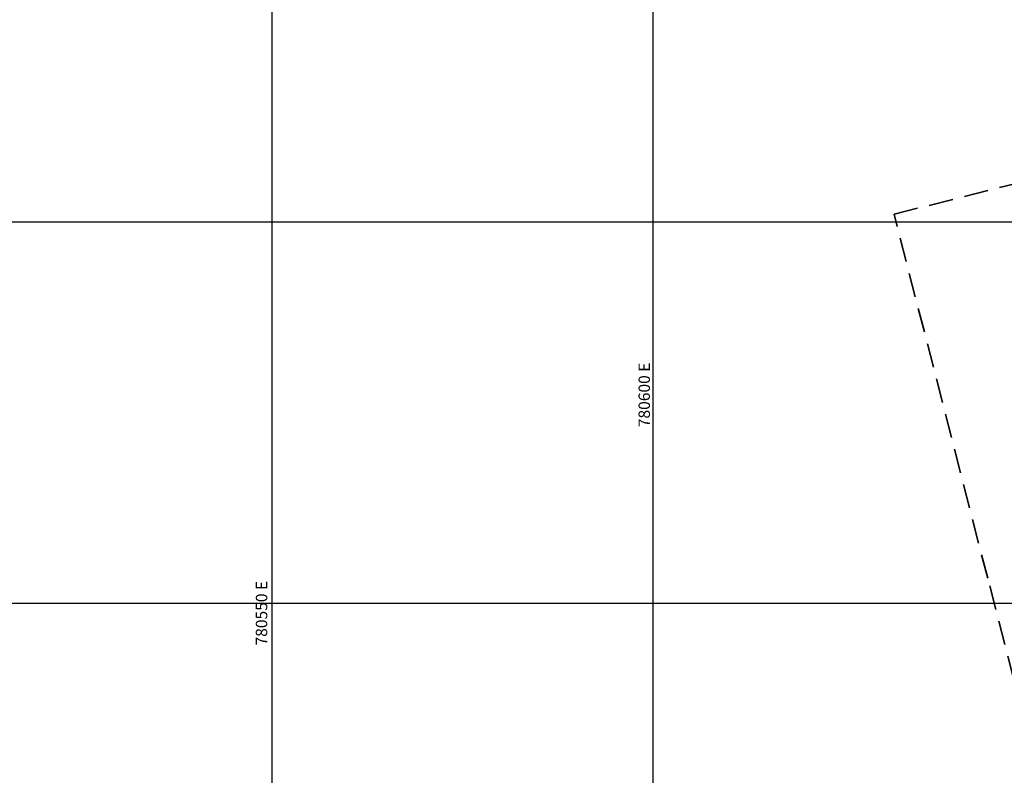
# Model space of a CAD drawing. Units: metres. Extents: x 780197 to 781931, y 8554150 to 8554953.
# Drawn here: x 780517 to 780646, y 8554477 to 8554577 of the extents above; entities that cross this region are included whole.
import ezdxf

# ---------------------------------------------------------------- set-up
doc = ezdxf.new("R2010")
doc.units = ezdxf.units.M
doc.header["$LTSCALE"] = 12.7
doc.header["$MEASUREMENT"] = 0
doc.linetypes.add('DASHED2', pattern=[0.375, 0.25, -0.125])
for name, color, linetype in [('casa', 6, 'Continuous'), ('COORD_LIN', 8, 'Continuous'), ('COORD_TXT', 7, 'Continuous')]:
    doc.layers.add(name, color=color, linetype=linetype)
doc.styles.add('ARIAL', font='ARIAL.TTF')

msp = doc.modelspace()

# ---------------------------------------------------------------- linework, layer by layer
at = {"layer": 'casa', "linetype": 'DASHED2', "lineweight": 35, "flags": 128}
for points in [[(780631.611, 8554551.01), (780702.595, 8554568.898), (780727.472, 8554479.091), (780654.833, 8554460.761), (780643.892, 8554503.28)], [(780643.892, 8554503.28), (780631.611, 8554551.01)]]:
    msp.add_lwpolyline(points, dxfattribs=at)
at = {"layer": 'COORD_LIN'}
for p, q in [((780550, 8554150), (780550, 8554950)), ((780600, 8554478.22), (780600, 8554950)), ((780200, 8554550), (781300, 8554550)), ((780200, 8554500), (780598.241, 8554500)), ((780598.241, 8554500), (780891.377, 8554500)), ((780600, 8554150), (780600, 8554478.22))]:
    msp.add_line(p, q, dxfattribs=at)

# ---------------------------------------------------------------- texts
at = {"layer": 'COORD_TXT', "style": 'ARIAL'}
for s, p in [('780600 E', (780599.583, 8554523.079)), ('780550 E', (780549.369, 8554494.456))]:
    msp.add_text(s, height=1.5, rotation=90, dxfattribs=at).set_placement(p)

doc.saveas('drawing.dxf')
